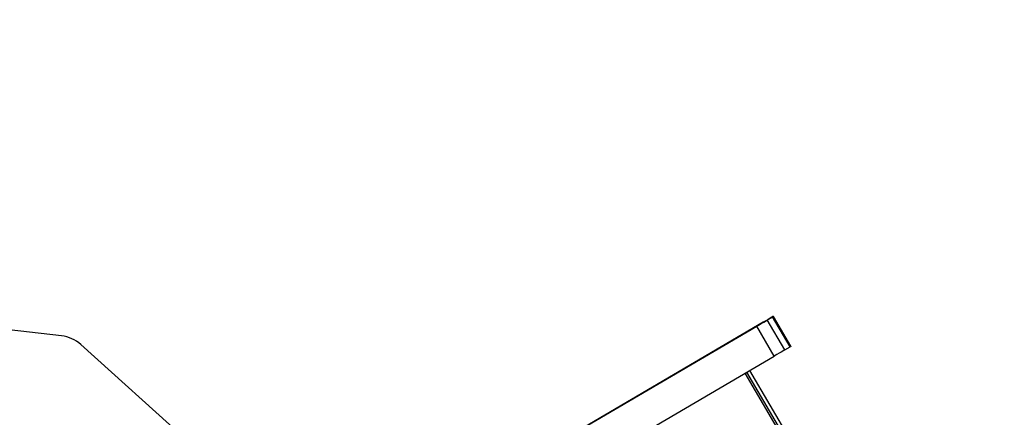
# Model space of a CAD drawing. Units: millimetres. Extents: x 218 to 999, y 127 to 716.
# Drawn here: x 813 to 855, y 441 to 458 of the extents above; entities that cross this region are included whole.
import ezdxf

# ---------------------------------------------------------------- set-up
doc = ezdxf.new("R2010")
doc.units = ezdxf.units.MM

msp = doc.modelspace()

# ---------------------------------------------------------------- linework, layer by layer
at = {"color": 7, "linetype": 'Continuous', "lineweight": 25}
for p, q in [((814.617, 444.253), (793.387, 446.71)), ((814.617, 444.253), (793.387, 446.71)), ((846.165, 443.802), (845.407, 445.096)), ((819.773, 430.081), (844.686, 444.672)), ((844.971, 444.841), (822.947, 431.942)), ((845.444, 443.378), (844.686, 444.672)), ((845.9, 443.644), (845.142, 444.939)), ((846.126, 443.779), (845.368, 445.073)), ((814.617, 444.253), (814.617, 444.253)), ((823.666, 436.486), (815.447, 443.878)), ((815.447, 443.878), (815.447, 443.878)), ((823.665, 436.486), (815.447, 443.878)), ((845.899, 443.646), (846.126, 443.779)), ((820.531, 428.787), (845.444, 443.378)), ((844.176, 442.634), (849.229, 434.006)), ((844.248, 442.677), (849.302, 434.048)), ((849.444, 434.133), (844.391, 442.76))]:
    msp.add_line(p, q, dxfattribs=at)
at = {"color": 7, "linetype": 'Continuous', "lineweight": 25, "flags": 128}
for points in [[(845.368, 445.073), (845.4, 445.092), (845.406, 445.095), (845.384, 445.083), (845.337, 445.055), (845.267, 445.014), (845.179, 444.963), (845.078, 444.904), (844.971, 444.841)], [(845.112, 444.921), (844.904, 444.8), (844.726, 444.695), (844.576, 444.608), (844.456, 444.538), (844.366, 444.485), (844.307, 444.45), (844.277, 444.433), (844.279, 444.434), (844.31, 444.453), (844.372, 444.489), (844.464, 444.543), (844.587, 444.615), (844.738, 444.704), (844.92, 444.81), (845.13, 444.933), (845.368, 445.073)], [(844.686, 444.672), (844.794, 444.735), (844.896, 444.795), (844.987, 444.848), (845.06, 444.891), (845.112, 444.921), (845.139, 444.937), (845.139, 444.937), (845.112, 444.921)], [(845.9, 443.644), (845.897, 443.642), (845.87, 443.627), (845.818, 443.597), (845.745, 443.553), (845.654, 443.5), (845.552, 443.44), (845.444, 443.378)], [(846.165, 443.802), (846.158, 443.798), (846.126, 443.779)]]:
    msp.add_lwpolyline(points, dxfattribs=at)
at = {"color": 7, "linetype": 'Continuous', "lineweight": 25}
for centre, radius, start, end in [((792.163, 406.662), 206.771, 300, 112.35022), ((814.444, 442.763), 1.5, 48.031, 83.3969), ((814.444, 442.763), 1.5, 48.031, 83.3969)]:
    msp.add_arc(centre, radius, start, end, dxfattribs=at)

doc.saveas('drawing.dxf')
